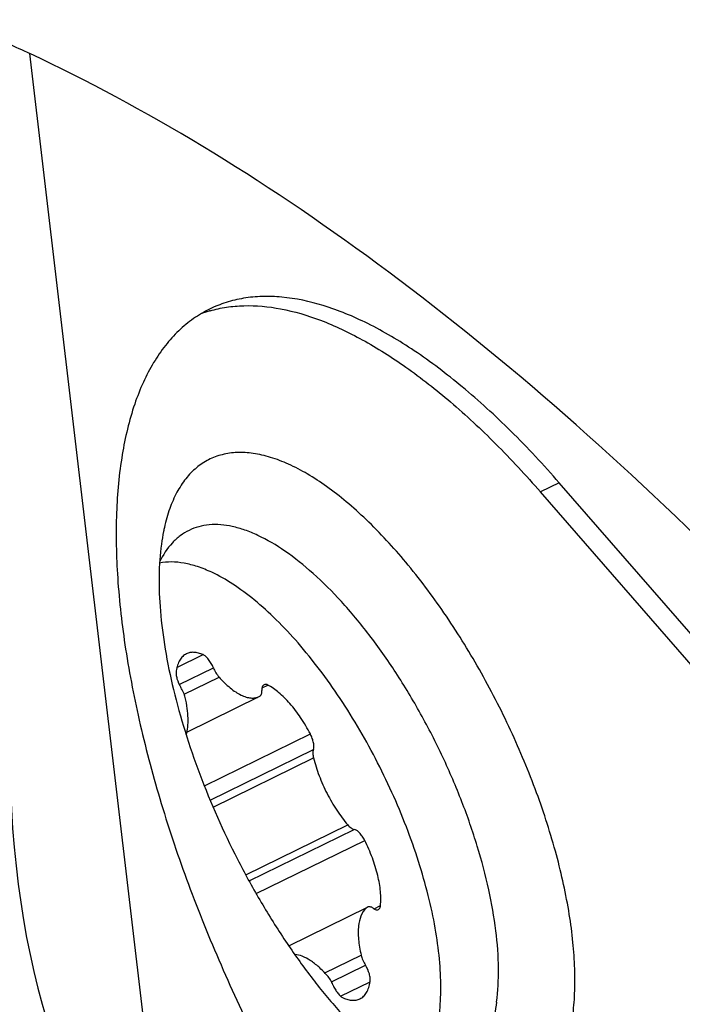
# Model space of a CAD drawing. Units: millimetres. Extents: x 0 to 594, y 0 to 420.
# Drawn here: x 118 to 124, y 160 to 169 of the extents above; entities that cross this region are included whole.
import ezdxf

# ---------------------------------------------------------------- set-up
doc = ezdxf.new("R2010")
doc.units = ezdxf.units.MM
doc.header["$LTSCALE"] = 32.67
for name, color, linetype in [('607092202-000_CL', 7, 'CONTINUOUS'), ('607100730-000_CL', 7, 'CONTINUOUS'), ('607150821-000_CL', 7, 'CONTINUOUS')]:
    doc.layers.add(name, color=color, linetype=linetype)

msp = doc.modelspace()

# ---------------------------------------------------------------- linework, layer by layer
at = {"layer": '607092202-000_CL', "color": 9, "linetype": 'CONTINUOUS'}
for p, q in [((119.288, 158.1327), (118.0752, 168.4092)), ((122.6644, 164.687), (122.5017, 164.6071))]:
    msp.add_line(p, q, dxfattribs=at)
at = {"layer": '607092202-000_CL', "color": 7, "linetype": 'CONTINUOUS'}
msp.add_line((124.0424, 163.1039), (122.6644, 164.687), dxfattribs=at)
for centre, major_axis, ratio, start_param, end_param in [((123.1846, 127.8603), (-11.7099, 41.3585), 0.41818, -0.641594, -0.348029), ((123.9469, 166.0613), (3.7136, 8.5796), 0.55617, 2.239354, 2.923266)]:
    msp.add_ellipse(centre, major_axis=major_axis, ratio=ratio, start_param=start_param, end_param=end_param, dxfattribs=at)
for points, knots in [([(117.4078, 168.7024), (117.5032, 168.6649), (117.727, 168.5701), (117.948, 168.4689), (118.0752, 168.4092)], [0, 0, 0, 0, 0.421822, 1, 1, 1, 1]), ([(122.6644, 164.687), (122.5299, 164.8415), (122.2607, 165.1307), (121.8417, 165.5151), (121.4277, 165.8295), (121.0247, 166.069), (120.6384, 166.23), (120.3255, 166.2978), (120.0921, 166.3059), (119.9299, 166.2907), (119.7765, 166.2542), (119.6801, 166.2156), (119.6342, 166.1931)], [0, 0, 0, 0, 0.170909, 0.329313, 0.473884, 0.603893, 0.719435, 0.821747, 0.868829, 0.913799, 0.957283, 1, 1, 1, 1]), ([(119.6342, 166.1931), (119.5856, 166.1692), (119.4911, 166.1132), (119.3623, 166.0065), (119.2464, 165.8777), (119.1438, 165.7275), (119.055, 165.5566), (118.9518, 165.2938), (118.8625, 164.9148), (118.8167, 164.4077), (118.8293, 163.8421), (118.9002, 163.2275), (119.0281, 162.5744), (119.2109, 161.8941), (119.4453, 161.1986), (119.7274, 160.5), (120.0522, 159.8106), (120.4139, 159.1425), (120.8062, 158.5076), (121.2222, 157.9169), (121.5189, 157.549), (121.6702, 157.3753)], [0, 0, 0, 0, 0.016595, 0.033522, 0.05109, 0.069564, 0.089158, 0.110033, 0.155999, 0.207944, 0.26581, 0.329189, 0.39743, 0.4697, 0.545033, 0.622374, 0.700607, 0.778596, 0.855208, 0.92935, 1, 1, 1, 1])]:
    msp.add_open_spline(points, degree=3, knots=knots, dxfattribs=at)
at = {"layer": '607100730-000_CL', "color": 9, "linetype": 'CONTINUOUS'}
for p, q in [((119.3505, 163.0854), (119.5768, 163.1965)), ((119.3707, 162.938), (119.6666, 163.0832)), ((119.4135, 162.854), (119.7157, 163.0023)), ((120.0884, 162.9087), (120.1379, 162.933)), ((119.5888, 162.058), (120.5072, 162.5087)), ((119.6392, 161.9341), (120.5333, 162.3729)), ((119.664, 161.8745), (120.5345, 162.3017)), ((119.9476, 161.2864), (120.8316, 161.7202)), ((119.9757, 161.2348), (120.8865, 161.6817)), ((120.0376, 161.1242), (120.9786, 161.586)), ((121.059, 160.9927), (121.1152, 161.0202)), ((120.6322, 160.4374), (120.9472, 160.592)), ((120.6905, 160.3596), (120.9844, 160.5039)), ((120.769, 160.2351), (121.0255, 160.361))]:
    msp.add_line(p, q, dxfattribs=at)
at = {"layer": '607100730-000_CL', "color": 7, "linetype": 'CONTINUOUS'}
for p, q in [((119.4367, 162.5256), (120.0632, 162.8331)), ((120.0632, 162.8331), (120.0692, 162.8362)), ((120.3197, 160.672), (121.0036, 161.0076)), ((121.0063, 161.0089), (121.0036, 161.0074))]:
    msp.add_line(p, q, dxfattribs=at)
msp.add_arc((121.072, 160.9031), 0.1247, 123.25072, 129.67359, dxfattribs=at)
for points, knots in [([(119.653, 163.9104), (119.6131, 163.9291), (119.5349, 163.961), (119.4172, 163.9919), (119.3056, 164.0034), (119.2339, 163.9975), (119.2001, 163.991)], [0, 0, 0, 0, 0.282807, 0.541397, 0.778864, 1, 1, 1, 1]), ([(121.6222, 160.0566), (121.6322, 160.13), (121.6424, 160.2862), (121.6323, 160.532), (121.5979, 160.7976), (121.5396, 161.0787), (121.4585, 161.3704), (121.3204, 161.7709), (121.1018, 162.2628), (120.8325, 162.7264), (120.592, 163.0667), (120.4072, 163.2955), (120.2188, 163.4974), (120.0298, 163.6691), (119.8435, 163.8078), (119.7157, 163.881), (119.653, 163.9104)], [0, 0, 0, 0, 0.049188, 0.103701, 0.163133, 0.226868, 0.294144, 0.364087, 0.508066, 0.65086, 0.719354, 0.784659, 0.845961, 0.902578, 0.95401, 1, 1, 1, 1]), ([(119.4327, 163.2039), (119.4212, 163.1983), (119.3991, 163.1825), (119.3733, 163.1485), (119.3544, 163.105), (119.3469, 163.0725), (119.3441, 163.055)], [0, 0, 0, 0, 0.214116, 0.444771, 0.704381, 1, 1, 1, 1]), ([(119.5768, 163.1965), (119.5637, 163.2022), (119.5382, 163.2113), (119.4999, 163.2178), (119.4643, 163.2159), (119.4425, 163.2087), (119.4327, 163.2039)], [0, 0, 0, 0, 0.287221, 0.544548, 0.778682, 1, 1, 1, 1]), ([(119.6666, 163.0832), (119.6612, 163.0963), (119.649, 163.1212), (119.627, 163.1542), (119.6033, 163.1801), (119.5855, 163.1927), (119.5768, 163.1965)], [0, 0, 0, 0, 0.287473, 0.563261, 0.805848, 1, 1, 1, 1]), ([(119.6666, 163.0832), (119.6728, 163.0681), (119.687, 163.0397), (119.7055, 163.0138), (119.7157, 163.0023)], [0, 0, 0, 0, 0.515912, 1, 1, 1, 1]), ([(119.3441, 163.055), (119.3425, 163.045), (119.3429, 163.0221), (119.3535, 162.9729), (119.3705, 162.9357), (119.3852, 162.9121)], [0, 0, 0, 0, 0.201592, 0.44771, 1, 1, 1, 1]), ([(119.7157, 163.0023), (119.7454, 162.9686), (119.7915, 162.9226), (119.8577, 162.8732), (119.9039, 162.8463), (119.9481, 162.8282), (119.99, 162.8195), (120.0289, 162.8204), (120.0526, 162.8279), (120.0632, 162.8331)], [0, 0, 0, 0, 0.328713, 0.473101, 0.603027, 0.71863, 0.821188, 0.913477, 1, 1, 1, 1]), ([(119.4224, 162.824), (119.4189, 162.8393), (119.4086, 162.8697), (119.3938, 162.8983), (119.3852, 162.9121)], [0, 0, 0, 0, 0.489958, 1, 1, 1, 1]), ([(120.1056, 162.9361), (120.1023, 162.9345), (120.0961, 162.9293), (120.0901, 162.9177), (120.0869, 162.9028), (120.0866, 162.8918), (120.0868, 162.8858)], [0, 0, 0, 0, 0.194537, 0.417065, 0.683994, 1, 1, 1, 1]), ([(120.1379, 162.933), (120.1324, 162.9357), (120.1218, 162.9397), (120.1101, 162.9383), (120.1056, 162.9361)], [0, 0, 0, 0, 0.552627, 1, 1, 1, 1]), ([(120.5072, 162.5087), (120.4817, 162.5573), (120.4275, 162.649), (120.3359, 162.7706), (120.2408, 162.8671), (120.1719, 162.9159), (120.1379, 162.933)], [0, 0, 0, 0, 0.288978, 0.559732, 0.799664, 1, 1, 1, 1]), ([(119.4306, 162.503), (119.4373, 162.5241), (119.4464, 162.5712), (119.4488, 162.6478), (119.441, 162.7337), (119.4297, 162.7932), (119.4224, 162.824)], [0, 0, 0, 0, 0.204391, 0.440573, 0.707029, 1, 1, 1, 1]), ([(120.0731, 162.8389), (120.0785, 162.8435), (120.084, 162.8546), (120.0868, 162.871), (120.087, 162.8807), (120.0868, 162.8858)], [0, 0, 0, 0, 0.423209, 0.691324, 1, 1, 1, 1]), ([(120.5333, 162.3729), (120.5366, 162.381), (120.5392, 162.4013), (120.5354, 162.4343), (120.5247, 162.4713), (120.5137, 162.4963), (120.5072, 162.5087)], [0, 0, 0, 0, 0.185237, 0.423418, 0.701984, 1, 1, 1, 1]), ([(120.5333, 162.3729), (120.5295, 162.3632), (120.5273, 162.3386), (120.5312, 162.3149), (120.5345, 162.3017)], [0, 0, 0, 0, 0.43183, 1, 1, 1, 1]), ([(120.5345, 162.3017), (120.5476, 162.2493), (120.5814, 162.1437), (120.6494, 161.9913), (120.7324, 161.848), (120.7973, 161.7603), (120.8316, 161.7202)], [0, 0, 0, 0, 0.246247, 0.504007, 0.759712, 1, 1, 1, 1]), ([(120.8316, 161.7202), (120.8401, 161.7104), (120.8561, 161.6944), (120.8769, 161.6832), (120.8865, 161.6817)], [0, 0, 0, 0, 0.574275, 1, 1, 1, 1]), ([(120.9786, 161.586), (120.9724, 161.5984), (120.9589, 161.6216), (120.9357, 161.6511), (120.912, 161.6721), (120.8945, 161.6805), (120.8865, 161.6817)], [0, 0, 0, 0, 0.306388, 0.5869, 0.821344, 1, 1, 1, 1]), ([(121.1152, 161.0202), (121.1197, 161.0604), (121.118, 161.1492), (121.0931, 161.288), (121.0466, 161.437), (121.0033, 161.5364), (120.9786, 161.586)], [0, 0, 0, 0, 0.206224, 0.448722, 0.717624, 1, 1, 1, 1]), ([(120.9924, 160.9991), (120.9493, 160.9634), (120.9257, 160.8816), (120.9213, 160.7877), (120.9253, 160.7023), (120.9367, 160.6367), (120.9472, 160.592)], [0, 0, 0, 0, 0.396535, 0.52904, 0.67453, 1, 1, 1, 1]), ([(121.0516, 160.9976), (121.0475, 161.0006), (121.0396, 161.0057), (121.0275, 161.0106), (121.0161, 161.012), (121.0092, 161.0103), (121.0063, 161.0089)], [0, 0, 0, 0, 0.309556, 0.574019, 0.798986, 1, 1, 1, 1]), ([(121.0516, 160.9976), (121.0556, 160.9946), (121.0635, 160.9896), (121.0757, 160.9846), (121.087, 160.9832), (121.0939, 160.9849), (121.0969, 160.9864)], [0, 0, 0, 0, 0.309707, 0.574108, 0.799039, 1, 1, 1, 1]), ([(121.0969, 160.9864), (121.0994, 160.9876), (121.1042, 160.9912), (121.1096, 160.9989), (121.1134, 161.0088), (121.1147, 161.0162), (121.1152, 161.0202)], [0, 0, 0, 0, 0.209693, 0.438297, 0.699534, 1, 1, 1, 1]), ([(120.6539, 160.4137), (120.6307, 160.44), (120.5844, 160.4873), (120.5117, 160.5446), (120.4419, 160.5824), (120.3944, 160.5943), (120.3726, 160.5955)], [0, 0, 0, 0, 0.308066, 0.578692, 0.80858, 1, 1, 1, 1]), ([(120.9472, 160.592), (120.9507, 160.5767), (120.961, 160.5463), (120.9758, 160.5177), (120.9844, 160.5039)], [0, 0, 0, 0, 0.489958, 1, 1, 1, 1]), ([(121.0255, 160.361), (121.0271, 160.371), (121.0267, 160.3939), (121.0161, 160.4431), (120.9991, 160.4803), (120.9844, 160.5039)], [0, 0, 0, 0, 0.201592, 0.44771, 1, 1, 1, 1]), ([(120.703, 160.3328), (120.6968, 160.3479), (120.6826, 160.3763), (120.6641, 160.4022), (120.6539, 160.4137)], [0, 0, 0, 0, 0.515912, 1, 1, 1, 1]), ([(120.9369, 160.2121), (120.9484, 160.2177), (120.9705, 160.2335), (120.9963, 160.2675), (121.0152, 160.311), (121.0227, 160.3435), (121.0255, 160.361)], [0, 0, 0, 0, 0.214116, 0.444771, 0.704381, 1, 1, 1, 1]), ([(120.703, 160.3328), (120.7084, 160.3197), (120.7206, 160.2948), (120.7426, 160.2618), (120.7663, 160.2359), (120.7841, 160.2233), (120.7928, 160.2195)], [0, 0, 0, 0, 0.287473, 0.563261, 0.805848, 1, 1, 1, 1]), ([(120.7928, 160.2195), (120.8059, 160.2138), (120.8314, 160.2047), (120.8697, 160.1982), (120.9053, 160.2001), (120.9271, 160.2073), (120.9369, 160.2121)], [0, 0, 0, 0, 0.287221, 0.544548, 0.778682, 1, 1, 1, 1])]:
    msp.add_open_spline(points, degree=3, knots=knots, dxfattribs=at)
msp.add_open_spline([(120.0692, 162.8362), (120.0706, 162.837), (120.0719, 162.8379), (120.0731, 162.8389)], degree=3, dxfattribs=at)
at = {"layer": '607150821-000_CL', "color": 7, "linetype": 'CONTINUOUS'}
msp.add_line((124.9453, 161.7997), (122.5017, 164.6071), dxfattribs=at)
for centre, radius, start, end in [((119.9322, 165.1698), 1.05, 106.6956, 111.15469), ((119.9364, 165.1562), 1.0642, 106.28262, 106.70068)]:
    msp.add_arc(centre, radius, start, end, dxfattribs=at)
for points, knots in [([(119.638, 166.1778), (119.6846, 166.1914), (119.7812, 166.2125), (119.9866, 166.2304), (120.2643, 166.2038), (120.6109, 166.1004), (120.9748, 165.9275), (121.3517, 165.6877), (121.7372, 165.3842), (122.1262, 165.021), (122.3767, 164.7508), (122.5017, 164.6071)], [0, 0, 0, 0, 0.042581, 0.08656, 0.180579, 0.285355, 0.402661, 0.533182, 0.676798, 0.832789, 1, 1, 1, 1]), ([(122.7808, 160.0595), (122.7897, 160.1251), (122.8013, 160.2627), (122.8017, 160.4775), (122.7857, 160.7071), (122.7415, 161.0384), (122.645, 161.4744), (122.4735, 162.0083), (122.2496, 162.546), (121.9812, 163.0682), (121.678, 163.5561), (121.351, 163.9922), (121.0605, 164.3084), (120.8246, 164.5208), (120.6543, 164.6535), (120.487, 164.7632), (120.3243, 164.8487), (120.1674, 164.9094), (120.0175, 164.9445), (119.8759, 164.9535), (119.7438, 164.9357), (119.6231, 164.8909), (119.5156, 164.8195), (119.4227, 164.7227), (119.3452, 164.6022), (119.2833, 164.4594), (119.2541, 164.3551), (119.2418, 164.3)], [0, 0, 0, 0, 0.028115, 0.058526, 0.091129, 0.125778, 0.200371, 0.280403, 0.363585, 0.447441, 0.529457, 0.607228, 0.678604, 0.711356, 0.741922, 0.770201, 0.79616, 0.819857, 0.841459, 0.861276, 0.879783, 0.897611, 0.915486, 0.934131, 0.954156, 0.976014, 1, 1, 1, 1]), ([(119.4555, 164.2741), (119.4288, 164.2611), (119.3771, 164.2292), (119.2829, 164.1435), (119.2295, 164.0601), (119.2007, 164.0003)], [0, 0, 0, 0, 0.23452, 0.475773, 1, 1, 1, 1]), ([(119.2418, 164.3), (119.2392, 164.2883), (119.229, 164.2403), (119.221, 164.1918), (119.216, 164.155)], [0, 0, 0, 0, 0.243451, 1, 1, 1, 1]), ([(122.1212, 160.1836), (122.1343, 160.2797), (122.1443, 160.4869), (122.1197, 160.8137), (122.0568, 161.1688), (121.9573, 161.543), (121.8237, 161.9269), (121.6592, 162.3107), (121.4681, 162.6846), (121.2553, 163.0389), (121.0263, 163.3646), (120.7869, 163.6534), (120.5432, 163.8982), (120.3012, 164.0927), (120.0986, 164.2136), (119.9425, 164.2781), (119.8031, 164.3182), (119.666, 164.3309), (119.5396, 164.3089), (119.4824, 164.2873), (119.4555, 164.2741)], [0, 0, 0, 0, 0.054254, 0.115544, 0.183075, 0.255681, 0.331952, 0.410314, 0.48911, 0.566663, 0.641348, 0.71166, 0.776296, 0.834252, 0.884959, 0.907618, 0.928573, 0.966036, 0.983262, 1, 1, 1, 1]), ([(119.216, 164.155), (119.2036, 164.064), (119.191, 163.8702), (119.2035, 163.5655), (119.2462, 163.2361), (119.3184, 162.8876), (119.419, 162.5259), (119.5903, 162.0293), (119.8076, 161.5401), (120.0644, 161.0699), (120.2729, 160.7345), (120.4935, 160.4224), (120.7226, 160.1388), (120.9562, 159.8885), (121.1905, 159.6755), (121.4216, 159.5035), (121.5801, 159.4128), (121.6578, 159.3763)], [0, 0, 0, 0, 0.049185, 0.103694, 0.163122, 0.226854, 0.294126, 0.364064, 0.508034, 0.580109, 0.650878, 0.719368, 0.784669, 0.845968, 0.902583, 0.954012, 1, 1, 1, 1]), ([(122.1212, 160.1836), (122.1113, 160.1104), (122.0835, 159.9742), (122.0096, 159.7921), (121.921, 159.6709), (121.8372, 159.5998), (121.7917, 159.5725), (121.7684, 159.5611)], [0, 0, 0, 0, 0.297914, 0.55808, 0.787556, 0.894945, 1, 1, 1, 1])]:
    msp.add_open_spline(points, degree=3, knots=knots, dxfattribs=at)

doc.saveas('drawing.dxf')
